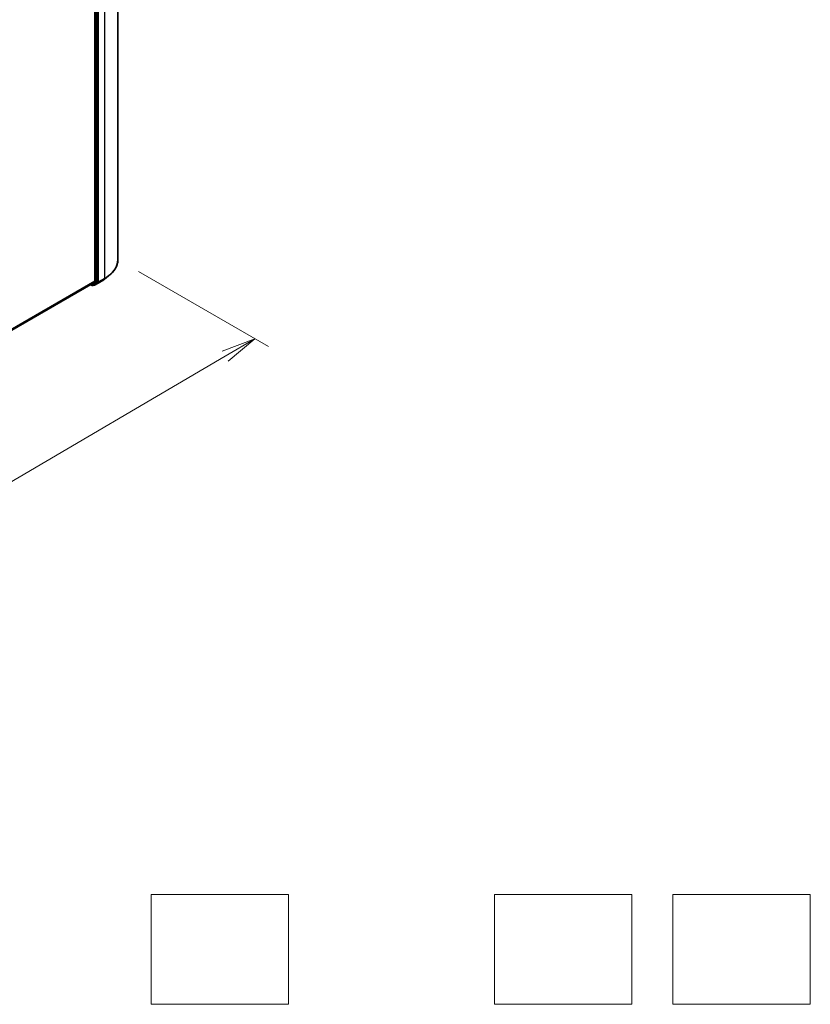
# Model space of a CAD drawing. Units: millimetres. Extents: x 7 to 7486, y 4 to 1550.
# Drawn here: x 57 to 85, y 58 to 94 of the extents above; entities that cross this region are included whole.
import ezdxf

# ---------------------------------------------------------------- set-up
doc = ezdxf.new("R2010")
doc.units = ezdxf.units.MM
doc.header["$LTSCALE"] = 0.5
doc.layers.get('Defpoints').update_dxf_attribs({"lineweight": 25})
for name, color, linetype, lineweight in [('Dimension (ISO)', 7, 'Continuous', 18), ('Sketch Geometry (ISO)', 7, 'Continuous', 18), ('Visible (ISO)', 7, 'Continuous', 35), ('Visible Narrow (ISO)', 7, 'Continuous', 25)]:
    doc.layers.add(name, color=color, linetype=linetype, lineweight=lineweight)
doc.styles.add('Note Text (TK)', font='MS PGothic.ttf')
doc.dimstyles.new('Default - Method 1b (TK)', dxfattribs={"dimscale": 0.5, "dimtxt": 2.5, "dimasz": 2.5, "dimexe": 1, "dimexo": 1.5, "dimgap": 1, "dimtad": 1, "dimrnd": 1e-08, "dimdsep": 46, "dimtxsty": 'Note Text (TK)', "dimblk": 'OPEN', "dimcen": 0.09, "dimdle": 5, "dimclrd": 100, "dimclre": 100, "dimclrt": 7, "dimadec": 1, "dimazin": 1, "dimtfac": 1, "dimtmove": 0, "dimatfit": 3, "dimldrblk": 'OPEN', "dimfxl": 1, "dimtolj": 1, "dimlwd": -1, "dimlwe": -1, "dimarcsym": 0})

# ---------------------------------------------------------------- blocks, each defined once
blk = doc.blocks.new('_Open')
at = {"color": 0, "linetype": 'ByBlock', "lineweight": -2}
for p, q in [((-1, 0.167), (0, 0)), ((-1, -0.167), (0, 0)), ((0, 0), (-1, 0))]:
    blk.add_line(p, q, dxfattribs=at)
blk = doc.blocks.new('*D15')
at = {"layer": 'Defpoints', "color": 0}
for p in [(60.129, 85.061), (38.57, 73.372), (44.386, 70.014)]:
    blk.add_point(p, dxfattribs=at)
at = {"layer": 'Dimension (ISO)', "color": 100}
for p, q in [((60.876, 84.63), (65.61, 81.897)), ((64.034, 81.551), (45.464, 70.647)), ((39.317, 72.941), (44.884, 69.726))]:
    blk.add_line(p, q, dxfattribs=at)
at = {"layer": 'Dimension (ISO)', "color": 100, "xscale": 1.25, "yscale": 1.25, "zscale": 1.25}
for p, rotation in [((65.112, 82.184), 30.4215054037001), ((44.386, 70.014), 210.4215054037001)]:
    blk.add_blockref('_Open', p, dxfattribs=dict(at, rotation=rotation))
at = {"layer": 'Dimension (ISO)', "color": 7, "insert": (53.469, 76.519), "char_height": 1.25, "attachment_point": 4, "rotation": 30.4215, "style": 'Note Text (TK)'}
blk.add_mtext('\\A1;{\\Q-29.578;\\W0.820;\\H0.816x;360}', dxfattribs=at)

msp = doc.modelspace()

# ---------------------------------------------------------------- linework, layer by layer
at = {"layer": 'Sketch Geometry (ISO)'}
for p, q in [((61.3403, 61.9511), (66.3403, 61.9511)), ((61.3403, 57.9511), (61.3403, 61.9511)), ((66.3403, 61.9511), (66.3403, 57.9511)), ((73.8403, 61.9511), (78.8403, 61.9511)), ((73.8403, 57.9511), (73.8403, 61.9511)), ((78.8403, 61.9511), (78.8403, 57.9511)), ((80.3403, 61.9511), (85.3403, 61.9511)), ((80.3403, 57.9511), (80.3403, 61.9511)), ((85.3403, 61.9511), (85.3403, 57.9511)), ((66.3403, 57.9511), (61.3403, 57.9511)), ((78.8403, 57.9511), (73.8403, 57.9511)), ((85.3403, 57.9511), (80.3403, 57.9511))]:
    msp.add_line(p, q, dxfattribs=at)
at = {"layer": 'Visible (ISO)'}
for p, q in [((60.1292, 85.0611), (60.1292, 96.6814)), ((59.2875, 95.8309), (59.2875, 84.2786)), ((59.3876, 84.2622), (59.3876, 95.8677)), ((59.1455, 84.1565), (59.2834, 84.2679)), ((59.255, 84.1476), (59.3835, 84.2515)), ((59.2799, 84.1319), (59.4979, 84.2578)), ((59.6468, 84.3583), (59.8044, 84.483)), ((41.0514, 73.7098), (59.1444, 84.1557)), ((59.1378, 84.1519), (59.1877, 84.1231)), ((59.2127, 84.1231), (59.254, 84.1469)), ((59.2549, 84.1319), (59.2415, 84.1397))]:
    msp.add_line(p, q, dxfattribs=at)
for centre in [(59.2002, 84.1447), (59.2674, 84.1536)]:
    msp.add_arc(centre, 0.025, 240, 300, dxfattribs=at)
for centre, start_param, end_param in [((59.2698, 84.2889), 0.0906599, 0.7853982), ((59.37, 84.2724), 0.0906599, 0.7853982), ((59.1319, 84.1774), 0, 0.0906599), ((59.2415, 84.1686), 0, 0.0906599)]:
    msp.add_ellipse(centre, major_axis=(0.0125, -0.0217), ratio=0.5773503, start_param=start_param, end_param=end_param, dxfattribs=at)
for points, knots in [([(60.1292, 85.0611), (60.1292, 85.0195), (60.1246, 84.9779), (60.1065, 84.8954), (60.093, 84.8546), (60.0573, 84.7745), (60.0351, 84.7353), (59.9826, 84.6589), (59.9522, 84.6218), (59.8839, 84.5503), (59.8459, 84.5159), (59.8044, 84.483)], [3.92699082, 3.92699082, 3.92699082, 3.92699082, 4.05301827, 4.05301827, 4.17904572, 4.17904572, 4.30507316, 4.30507316, 4.43110061, 4.43110061, 4.55712806, 4.55712806, 4.55712806, 4.55712806]), ([(59.4979, 84.2578), (59.5087, 84.264), (59.5193, 84.2703), (59.5402, 84.2832), (59.5505, 84.2897), (59.5707, 84.3029), (59.5807, 84.3096), (59.6002, 84.3232), (59.6098, 84.3301), (59.6286, 84.3441), (59.6378, 84.3511), (59.6468, 84.3583)], [1.57079633, 1.57079633, 1.57079633, 1.57079633, 1.60184851, 1.60184851, 1.63290069, 1.63290069, 1.66395288, 1.66395288, 1.69500506, 1.69500506, 1.72605724, 1.72605724, 1.72605724, 1.72605724])]:
    msp.add_open_spline(points, degree=3, knots=knots, dxfattribs=at)
at = {"layer": 'Visible Narrow (ISO)'}
for p, q in [((59.311, 95.8439), (59.311, 84.2384)), ((59.3464, 84.2384), (59.3464, 95.8439)), ((59.423, 84.2548), (59.423, 95.8751)), ((59.641, 96.001), (59.641, 84.3807)), ((59.2875, 84.2786), (41.0514, 73.7501)), ((41.0514, 73.7417), (59.2834, 84.2679)), ((59.499, 84.2585), (59.281, 84.1327)), ((59.3423, 84.2277), (59.3835, 84.2515)), ((59.3876, 84.2622), (59.3464, 84.2384)), ((59.3876, 84.2548), (59.3835, 84.2515)), ((59.3876, 84.2622), (59.3876, 84.2548)), ((59.4189, 84.2441), (59.6369, 84.37)), ((59.641, 84.3807), (59.423, 84.2548)), ((59.499, 84.2585), (59.6369, 84.37)), ((59.1455, 84.1565), (41.0514, 73.7099)), ((59.1825, 84.1345), (59.1451, 84.1562)), ((59.311, 84.2384), (59.1825, 84.1345)), ((59.2138, 84.1238), (59.3423, 84.2277)), ((59.255, 84.1476), (59.2138, 84.1238)), ((59.2497, 84.1434), (59.2488, 84.1439)), ((59.255, 84.1476), (59.2497, 84.1434)), ((59.281, 84.1327), (59.4189, 84.2441))]:
    msp.add_line(p, q, dxfattribs=at)
for centre, major_axis, ratio, start_param, end_param in [((58.4625, 85.0611), (1.6667, 0), 0.5773503, 5.4977871, 6.2831853), ((59.4053, 84.265), (0.025, 0), 0.5773503, 3.9269908, 5.4977871), ((59.4053, 84.265), (0.0157, -0.0194), 0.8131434, 4.585045, 6.1558413), ((59.4053, 84.265), (0.0125, -0.0217), 0.5773503, 0.0906599, 0.7853982), ((59.4854, 84.2794), (0.0125, -0.0217), 0.5773503, 0, 0.0906599), ((58.4625, 84.857), (-1.4658, 0), 0.5773503, 2.3561945, 2.5114554), ((58.4625, 85.0481), (1.6609, 0), 0.5773503, 5.4977871, 5.6530481), ((59.6233, 84.3909), (0.0125, -0.0217), 0.5773503, 0.0906599, 0.7853982), ((59.2002, 84.1447), (-0.0125, -0.0217), 0.5773503, 5.4977871, 6.2831853), ((59.2002, 84.1447), (0.0157, -0.0194), 0.8131434, 4.585045, 6.1558413), ((59.2002, 84.1447), (0.0125, -0.0217), 0.5773503, 0, 0.0906599), ((59.2674, 84.1536), (-0.0125, -0.0217), 0.5773503, 5.4977871, 6.2831853), ((59.2674, 84.1536), (0.0157, -0.0194), 0.8131434, 4.585045, 6.1558413), ((59.2674, 84.1536), (0.0125, -0.0217), 0.5773503, 0, 0.0906599), ((59.3287, 84.2486), (0.025, 0), 0.5773503, 3.9269908, 5.4977871), ((59.3287, 84.2486), (0.0157, -0.0194), 0.8131434, 4.585045, 6.1558413), ((59.3287, 84.2486), (0.0125, -0.0217), 0.5773503, 0.0906599, 0.7853982)]:
    msp.add_ellipse(centre, major_axis=major_axis, ratio=ratio, start_param=start_param, end_param=end_param, dxfattribs=at)

# ---------------------------------------------------------------- dimensions: what is measured, and where the dimension line sits
at = {"layer": 'Dimension (ISO)', "color": 100}
dim = msp.add_linear_dim(base=(44.3863, 70.0138), p1=(60.1292, 85.0611), p2=(38.5698, 73.3719), angle=30.42151, text='{\\Q-29.578;\\W0.820;\\H0.816x;360}', dimstyle='Default - Method 1b (TK)', override={"dimgap": 1, "dimdec": 0, "dimlfac": 2, "dimtol": 0, "dimlim": 0, "dimtp": 0, "dimtm": 0, "dimtdec": 0, "dimtofl": 0, "dimatfit": 1}, dxfattribs=at)
dim.commit()
dim.dimension.update_dxf_attribs({"geometry": '*D15', "text_midpoint": (54.7493, 76.099), "dimtype": 160})

doc.saveas('drawing.dxf')
